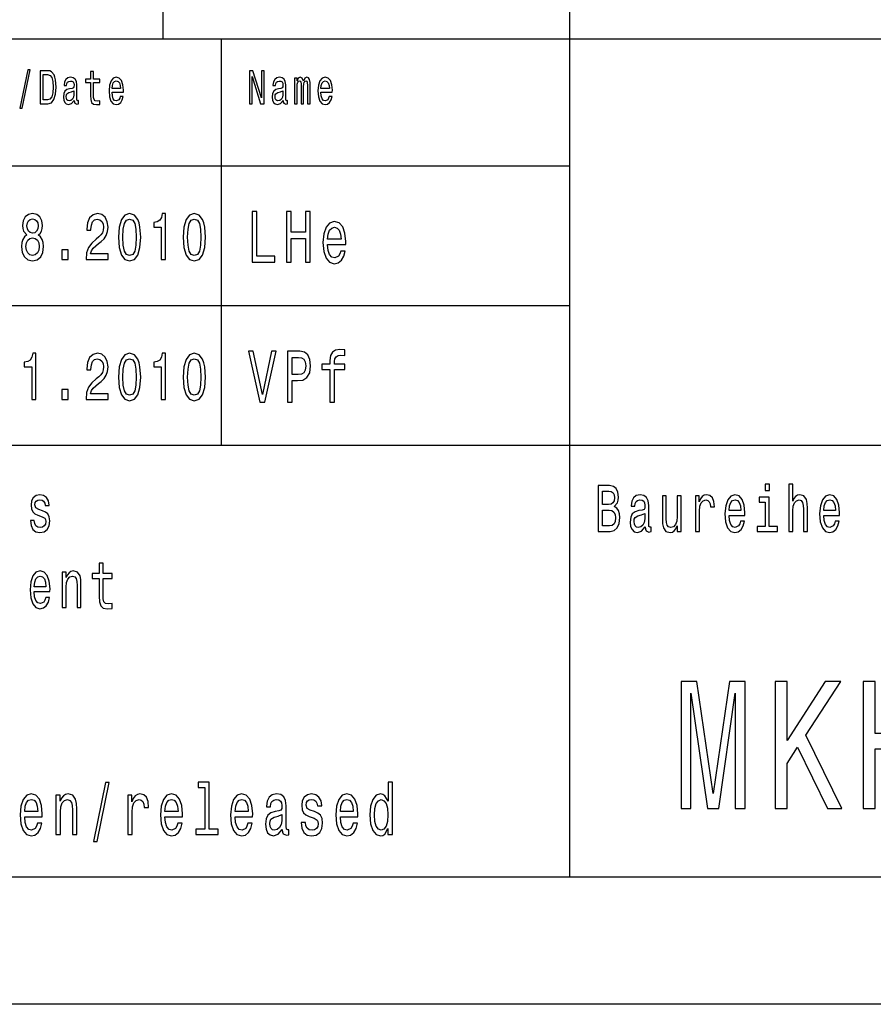
# Model space of a CAD drawing. Extents: x 0 to 420, y 0 to 297.
# Drawn here: x 314 to 348, y 0 to 39 of the extents above; entities that cross this region are included whole.
import ezdxf

# ---------------------------------------------------------------- set-up
doc = ezdxf.new("R2010")
doc.units = 0
doc.layers.get('0').update_dxf_attribs({"linetype": 'CONTINUOUS'})

msp = doc.modelspace()

# ---------------------------------------------------------------- linework, layer by layer
at = {"color": 7, "ltscale": 0.425}
msp.add_line((320, 38), (320, 55), dxfattribs=at)
at = {"color": 7}
for p, q in [((336, 5), (336, 55)), ((235, 38), (415, 38)), ((295, 33), (336, 33)), ((295, 27.5), (336, 27.5)), ((295, 22), (415, 22)), ((415, 5), (5, 5)), ((420, 0), (0, 0))]:
    msp.add_line(p, q, dxfattribs=at)
at = {"color": 7, "ltscale": 0.4}
msp.add_line((322.3, 22), (322.3, 38), dxfattribs=at)
at = {"color": 7}
for points in [[(314.369, 35.268), (314.457, 35.268), (314.765, 36.778), (314.676, 36.778)], [(315.463, 36.742), (315.169, 36.742), (315.169, 35.442), (315.463, 35.442), (315.602, 35.483), (315.705, 35.609), (315.769, 35.813), (315.792, 36.092), (315.771, 36.377), (315.746, 36.489), (315.71, 36.579), (315.607, 36.701), (315.539, 36.731)], [(315.454, 36.587), (315.551, 36.559), (315.617, 36.472), (315.657, 36.319), (315.669, 36.092), (315.655, 35.873), (315.616, 35.719), (315.548, 35.628), (315.454, 35.598), (315.287, 35.598), (315.287, 36.587)], [(316.504, 35.573), (316.504, 35.568), (316.51, 35.504), (316.529, 35.459), (316.609, 35.423), (316.672, 35.438), (316.672, 35.566), (316.645, 35.56), (316.609, 35.584), (316.603, 35.659), (316.603, 36.18), (316.588, 36.313), (316.543, 36.407), (316.466, 36.463), (316.356, 36.484), (316.249, 36.461), (316.17, 36.397), (316.12, 36.298), (316.104, 36.167), (316.104, 36.156), (316.204, 36.156), (316.213, 36.234), (316.241, 36.291), (316.287, 36.324), (316.352, 36.337), (316.415, 36.328), (316.459, 36.3), (316.486, 36.251), (316.495, 36.184), (316.49, 36.105), (316.469, 36.066), (316.418, 36.047), (316.323, 36.032), (316.213, 35.998), (316.136, 35.938), (316.09, 35.845), (316.076, 35.706), (316.089, 35.583), (316.128, 35.491), (316.192, 35.433), (316.28, 35.412), (316.398, 35.451)], [(317.145, 36.274), (317.145, 35.77), (317.152, 35.607), (317.188, 35.495), (317.259, 35.429), (317.38, 35.406), (317.513, 35.416), (317.513, 35.558), (317.416, 35.547), (317.328, 35.562), (317.281, 35.609), (317.26, 35.687), (317.257, 35.798), (317.257, 36.274), (317.513, 36.274), (317.513, 36.414), (317.257, 36.414), (317.257, 36.708), (317.145, 36.708), (317.145, 36.414), (316.951, 36.414), (316.951, 36.274)], [(317.989, 35.897), (318.438, 35.897), (318.439, 35.974), (318.418, 36.189), (318.362, 36.351), (318.273, 36.448), (318.155, 36.484), (318.039, 36.446), (317.95, 36.341), (317.892, 36.171), (317.872, 35.946), (317.891, 35.716), (317.948, 35.547), (318.036, 35.442), (318.151, 35.406), (318.25, 35.431), (318.332, 35.495), (318.392, 35.596), (318.426, 35.731), (318.315, 35.731), (318.292, 35.656), (318.259, 35.599), (318.165, 35.554), (318.092, 35.575), (318.038, 35.641), (318.002, 35.747), (317.989, 35.892)], [(323.393, 35.442), (323.499, 35.442), (323.499, 36.508), (323.838, 35.442), (323.974, 35.442), (323.974, 36.742), (323.867, 36.742), (323.867, 35.676), (323.532, 36.742), (323.393, 36.742)], [(324.723, 35.573), (324.723, 35.568), (324.729, 35.504), (324.748, 35.459), (324.829, 35.423), (324.891, 35.438), (324.891, 35.566), (324.864, 35.56), (324.829, 35.584), (324.822, 35.659), (324.822, 36.18), (324.807, 36.313), (324.762, 36.407), (324.685, 36.463), (324.575, 36.484), (324.468, 36.461), (324.389, 36.397), (324.339, 36.298), (324.323, 36.167), (324.323, 36.156), (324.424, 36.156), (324.432, 36.234), (324.46, 36.291), (324.506, 36.324), (324.571, 36.337), (324.634, 36.328), (324.678, 36.3), (324.705, 36.251), (324.714, 36.184), (324.709, 36.105), (324.688, 36.066), (324.638, 36.047), (324.542, 36.032), (324.432, 35.998), (324.355, 35.938), (324.309, 35.845), (324.295, 35.706), (324.308, 35.583), (324.347, 35.491), (324.411, 35.433), (324.499, 35.412), (324.617, 35.451)], [(325.169, 35.442), (325.272, 35.442), (325.272, 36.115), (325.278, 36.216), (325.297, 36.289), (325.327, 36.332), (325.365, 36.349), (325.396, 36.334), (325.416, 36.296), (325.426, 36.233), (325.43, 36.148), (325.43, 35.442), (325.527, 35.442), (325.527, 36.115), (325.533, 36.214), (325.552, 36.287), (325.583, 36.332), (325.621, 36.349), (325.652, 36.334), (325.672, 36.296), (325.685, 36.148), (325.685, 35.442), (325.788, 35.442), (325.788, 36.137), (325.781, 36.281), (325.761, 36.392), (325.72, 36.459), (325.654, 36.484), (325.576, 36.446), (325.517, 36.337), (325.469, 36.444), (325.39, 36.484), (325.318, 36.446), (325.268, 36.341), (325.268, 36.448), (325.169, 36.448)], [(326.208, 35.897), (326.657, 35.897), (326.658, 35.974), (326.638, 36.189), (326.581, 36.351), (326.492, 36.448), (326.374, 36.484), (326.258, 36.446), (326.169, 36.341), (326.111, 36.171), (326.091, 35.946), (326.11, 35.716), (326.167, 35.547), (326.255, 35.442), (326.37, 35.406), (326.469, 35.431), (326.551, 35.495), (326.611, 35.596), (326.645, 35.731), (326.534, 35.731), (326.511, 35.656), (326.478, 35.599), (326.384, 35.554), (326.311, 35.575), (326.257, 35.641), (326.221, 35.747), (326.208, 35.892)], [(317.989, 36.036), (318.003, 36.165), (318.038, 36.261), (318.09, 36.319), (318.159, 36.339), (318.226, 36.319), (318.278, 36.261), (318.31, 36.165), (318.322, 36.036)], [(326.208, 36.036), (326.222, 36.165), (326.257, 36.261), (326.309, 36.319), (326.378, 36.339), (326.445, 36.319), (326.497, 36.261), (326.529, 36.165), (326.541, 36.036)], [(316.491, 35.794), (316.476, 35.697), (316.435, 35.622), (316.374, 35.573), (316.299, 35.556), (316.25, 35.566), (316.216, 35.596), (316.194, 35.648), (316.188, 35.721), (316.193, 35.787), (316.213, 35.834), (316.295, 35.886), (316.398, 35.909), (316.491, 35.953)], [(324.71, 35.794), (324.695, 35.697), (324.654, 35.622), (324.593, 35.573), (324.518, 35.556), (324.469, 35.566), (324.435, 35.596), (324.413, 35.648), (324.407, 35.721), (324.412, 35.787), (324.432, 35.834), (324.514, 35.886), (324.617, 35.909), (324.71, 35.953)], [(314.638, 30.277), (314.546, 30.205), (314.482, 30.103), (314.442, 29.976), (314.43, 29.823), (314.459, 29.593), (314.542, 29.414), (314.678, 29.299), (314.864, 29.255), (315.047, 29.299), (315.183, 29.414), (315.267, 29.593), (315.297, 29.823), (315.283, 29.976), (315.245, 30.103), (315.179, 30.205), (315.089, 30.277), (315.161, 30.339), (315.212, 30.425), (315.243, 30.529), (315.254, 30.656), (315.225, 30.84), (315.149, 30.988), (315.025, 31.084), (314.864, 31.12), (314.7, 31.084), (314.577, 30.988), (314.499, 30.84), (314.471, 30.656), (314.48, 30.529), (314.511, 30.425)], [(316.966, 29.307), (317.832, 29.307), (317.832, 29.53), (317.148, 29.53), (317.186, 29.652), (317.251, 29.753), (317.453, 29.937), (317.56, 30.015), (317.68, 30.127), (317.765, 30.256), (317.814, 30.41), (317.832, 30.583), (317.802, 30.801), (317.716, 30.972), (317.586, 31.081), (317.417, 31.12), (317.242, 31.076), (317.11, 30.954), (317.025, 30.76), (316.996, 30.503), (316.996, 30.467), (317.161, 30.467), (317.161, 30.487), (317.177, 30.664), (317.226, 30.793), (317.304, 30.876), (317.408, 30.905), (317.513, 30.879), (317.591, 30.814), (317.642, 30.713), (317.66, 30.586), (317.647, 30.467), (317.613, 30.365), (317.555, 30.277), (317.475, 30.199), (317.368, 30.116), (317.19, 29.956), (317.064, 29.784), (316.99, 29.577), (316.966, 29.315)], [(318.245, 30.186), (318.272, 29.779), (318.357, 29.489), (318.494, 29.312), (318.682, 29.255), (318.869, 29.312), (319.006, 29.489), (319.089, 29.779), (319.118, 30.186), (319.089, 30.591), (319.055, 30.752), (319.006, 30.884), (318.869, 31.061), (318.682, 31.12), (318.494, 31.061), (318.357, 30.882), (318.272, 30.591)], [(319.923, 29.307), (320.088, 29.307), (320.088, 31.12), (319.964, 31.12), (319.932, 30.962), (319.866, 30.856), (319.767, 30.793), (319.629, 30.773), (319.629, 30.588), (319.923, 30.588)], [(320.791, 30.186), (320.818, 29.779), (320.903, 29.489), (321.04, 29.312), (321.228, 29.255), (321.415, 29.312), (321.552, 29.489), (321.635, 29.779), (321.664, 30.186), (321.635, 30.591), (321.601, 30.752), (321.552, 30.884), (321.415, 31.061), (321.228, 31.12), (321.04, 31.061), (320.903, 30.882), (320.818, 30.591)], [(323.498, 29.202), (324.397, 29.202), (324.397, 29.445), (323.683, 29.445), (323.683, 31.202), (323.498, 31.202)], [(324.854, 29.202), (325.041, 29.202), (325.041, 30.142), (325.602, 30.142), (325.602, 29.202), (325.788, 29.202), (325.788, 31.202), (325.602, 31.202), (325.602, 30.387), (325.041, 30.387), (325.041, 31.202), (324.854, 31.202)], [(314.644, 30.635), (314.658, 30.749), (314.702, 30.837), (314.771, 30.892), (314.864, 30.913), (314.954, 30.892), (315.023, 30.837), (315.067, 30.749), (315.083, 30.635), (315.067, 30.518), (315.023, 30.428), (314.954, 30.368), (314.864, 30.35), (314.771, 30.371), (314.702, 30.428), (314.658, 30.518)], [(318.419, 30.186), (318.434, 30.5), (318.479, 30.726), (318.561, 30.858), (318.682, 30.905), (318.802, 30.858), (318.884, 30.726), (318.929, 30.5), (318.944, 30.186), (318.929, 29.87), (318.884, 29.644), (318.802, 29.512), (318.682, 29.468), (318.561, 29.512), (318.479, 29.644), (318.434, 29.87)], [(320.965, 30.186), (320.98, 30.5), (321.025, 30.726), (321.107, 30.858), (321.228, 30.905), (321.348, 30.858), (321.43, 30.726), (321.475, 30.5), (321.49, 30.186), (321.475, 29.87), (321.43, 29.644), (321.348, 29.512), (321.228, 29.468), (321.107, 29.512), (321.025, 29.644), (320.98, 29.87)], [(326.474, 29.903), (327.184, 29.903), (327.186, 30.021), (327.154, 30.352), (327.065, 30.6), (326.924, 30.75), (326.736, 30.805), (326.552, 30.747), (326.411, 30.586), (326.32, 30.323), (326.288, 29.978), (326.318, 29.623), (326.409, 29.364), (326.548, 29.202), (326.73, 29.148), (326.887, 29.185), (327.016, 29.283), (327.111, 29.439), (327.166, 29.646), (326.99, 29.646), (326.954, 29.531), (326.901, 29.445), (326.752, 29.375), (326.637, 29.407), (326.55, 29.508), (326.494, 29.672), (326.474, 29.894)], [(326.474, 30.116), (326.496, 30.315), (326.55, 30.462), (326.633, 30.551), (326.742, 30.583), (326.849, 30.551), (326.932, 30.462), (326.982, 30.315), (327, 30.116)], [(314.604, 29.829), (314.62, 29.966), (314.673, 30.07), (314.755, 30.137), (314.864, 30.161), (314.971, 30.137), (315.052, 30.07), (315.105, 29.966), (315.123, 29.829), (315.105, 29.681), (315.052, 29.569), (314.971, 29.497), (314.864, 29.473), (314.755, 29.497), (314.673, 29.569), (314.62, 29.681)], [(316.011, 29.307), (316.262, 29.307), (316.262, 29.694), (316.011, 29.694)], [(314.831, 23.807), (314.996, 23.807), (314.996, 25.62), (314.873, 25.62), (314.84, 25.462), (314.775, 25.356), (314.675, 25.293), (314.537, 25.273), (314.537, 25.088), (314.831, 25.088)], [(316.966, 23.807), (317.832, 23.807), (317.832, 24.03), (317.148, 24.03), (317.186, 24.152), (317.251, 24.253), (317.453, 24.437), (317.56, 24.515), (317.68, 24.627), (317.765, 24.756), (317.814, 24.91), (317.832, 25.083), (317.802, 25.301), (317.716, 25.472), (317.586, 25.581), (317.417, 25.62), (317.242, 25.576), (317.11, 25.454), (317.025, 25.26), (316.996, 25.003), (316.996, 24.967), (317.161, 24.967), (317.161, 24.987), (317.177, 25.164), (317.226, 25.293), (317.304, 25.376), (317.408, 25.405), (317.513, 25.379), (317.591, 25.314), (317.642, 25.213), (317.66, 25.086), (317.647, 24.967), (317.613, 24.865), (317.555, 24.777), (317.475, 24.699), (317.368, 24.616), (317.19, 24.456), (317.064, 24.284), (316.99, 24.077), (316.966, 23.815)], [(318.245, 24.686), (318.272, 24.279), (318.357, 23.989), (318.494, 23.812), (318.682, 23.755), (318.869, 23.812), (319.006, 23.989), (319.089, 24.279), (319.118, 24.686), (319.089, 25.091), (319.055, 25.252), (319.006, 25.384), (318.869, 25.561), (318.682, 25.62), (318.494, 25.561), (318.357, 25.382), (318.272, 25.091)], [(319.923, 23.807), (320.088, 23.807), (320.088, 25.62), (319.964, 25.62), (319.932, 25.462), (319.866, 25.356), (319.767, 25.293), (319.629, 25.273), (319.629, 25.088), (319.923, 25.088)], [(320.791, 24.686), (320.818, 24.279), (320.903, 23.989), (321.04, 23.812), (321.228, 23.755), (321.415, 23.812), (321.552, 23.989), (321.635, 24.279), (321.664, 24.686), (321.635, 25.091), (321.601, 25.252), (321.552, 25.384), (321.415, 25.561), (321.228, 25.62), (321.04, 25.561), (320.903, 25.382), (320.818, 25.091)], [(324.258, 25.705), (323.907, 24.002), (323.546, 25.705), (323.354, 25.705), (323.806, 23.702), (324.008, 23.702), (324.45, 25.705)], [(324.896, 23.702), (325.082, 23.702), (325.082, 24.547), (325.287, 24.547), (325.495, 24.561), (325.66, 24.662), (325.767, 24.858), (325.804, 25.126), (325.775, 25.374), (325.695, 25.555), (325.562, 25.665), (325.38, 25.702), (324.896, 25.702)], [(326.565, 24.982), (326.565, 23.702), (326.742, 23.702), (326.742, 24.982), (327.146, 24.982), (327.146, 25.198), (326.742, 25.198), (326.742, 25.293), (326.756, 25.409), (326.803, 25.486), (326.881, 25.532), (326.994, 25.55), (327.146, 25.538), (327.146, 25.757), (326.954, 25.772), (326.78, 25.746), (326.659, 25.668), (326.587, 25.532), (326.565, 25.339), (326.565, 25.198), (326.24, 25.198), (326.24, 24.982)], [(318.419, 24.686), (318.434, 25), (318.479, 25.226), (318.561, 25.358), (318.682, 25.405), (318.802, 25.358), (318.884, 25.226), (318.929, 25), (318.944, 24.686), (318.929, 24.37), (318.884, 24.144), (318.802, 24.012), (318.682, 23.968), (318.561, 24.012), (318.479, 24.144), (318.434, 24.37)], [(320.965, 24.686), (320.98, 25), (321.025, 25.226), (321.107, 25.358), (321.228, 25.405), (321.348, 25.358), (321.43, 25.226), (321.475, 25), (321.49, 24.686), (321.475, 24.37), (321.43, 24.144), (321.348, 24.012), (321.228, 23.968), (321.107, 24.012), (321.025, 24.144), (320.98, 24.37)], [(325.33, 25.457), (325.451, 25.44), (325.539, 25.385), (325.592, 25.285), (325.61, 25.126), (325.59, 24.959), (325.535, 24.858), (325.443, 24.806), (325.316, 24.792), (325.082, 24.792), (325.082, 25.457)], [(316.011, 23.807), (316.262, 23.807), (316.262, 24.194), (316.011, 24.194)], [(337.751, 19.585), (337.875, 19.735), (337.907, 19.836), (337.917, 19.961), (337.894, 20.155), (337.825, 20.295), (337.714, 20.381), (337.559, 20.412), (337.123, 20.412), (337.123, 18.612), (337.584, 18.612), (337.748, 18.648), (337.87, 18.755), (337.945, 18.923), (337.972, 19.152), (337.956, 19.305), (337.914, 19.432), (337.845, 19.525)], [(337.526, 19.665), (337.286, 19.665), (337.286, 20.197), (337.54, 20.197), (337.635, 20.181), (337.702, 20.135), (337.743, 20.054), (337.757, 19.935), (337.741, 19.816), (337.698, 19.733), (337.626, 19.681)], [(343.854, 20.474), (343.69, 20.474), (343.69, 20.215), (343.854, 20.215)], [(344.616, 18.612), (344.771, 18.612), (344.771, 19.416), (344.787, 19.6), (344.838, 19.735), (344.918, 19.818), (345.024, 19.849), (345.108, 19.823), (345.161, 19.753), (345.188, 19.637), (345.196, 19.481), (345.196, 18.612), (345.352, 18.612), (345.352, 19.528), (345.345, 19.712), (345.313, 19.865), (345.209, 20.005), (345.047, 20.054), (344.958, 20.036), (344.883, 19.987), (344.819, 19.909), (344.771, 19.803), (344.771, 20.474), (344.616, 20.474)], [(315.256, 19.424), (315.106, 19.476), (314.995, 19.535), (314.958, 19.657), (314.968, 19.743), (315.005, 19.805), (315.065, 19.844), (315.152, 19.86), (315.235, 19.844), (315.3, 19.797), (315.342, 19.727), (315.36, 19.634), (315.511, 19.634), (315.511, 19.639), (315.485, 19.808), (315.413, 19.94), (315.3, 20.023), (315.152, 20.054), (315.002, 20.023), (314.892, 19.937), (314.824, 19.81), (314.802, 19.65), (314.818, 19.494), (314.868, 19.385), (314.949, 19.307), (315.067, 19.253), (315.24, 19.19), (315.346, 19.126), (315.374, 19.074), (315.384, 18.996), (315.369, 18.9), (315.326, 18.827), (315.258, 18.781), (315.166, 18.765), (315.069, 18.781), (314.998, 18.835), (314.951, 18.923), (314.931, 19.045), (314.781, 19.045), (314.806, 18.838), (314.878, 18.687), (314.993, 18.597), (315.152, 18.563), (315.317, 18.597), (315.439, 18.687), (315.513, 18.833), (315.54, 19.022), (315.52, 19.185), (315.466, 19.297), (315.376, 19.369)], [(338.97, 18.794), (338.97, 18.786), (338.979, 18.698), (339.005, 18.635), (339.117, 18.586), (339.203, 18.607), (339.203, 18.783), (339.166, 18.776), (339.117, 18.809), (339.108, 18.913), (339.108, 19.634), (339.087, 19.818), (339.025, 19.948), (338.917, 20.026), (338.766, 20.054), (338.617, 20.023), (338.508, 19.935), (338.439, 19.797), (338.416, 19.616), (338.416, 19.6), (338.556, 19.6), (338.568, 19.709), (338.607, 19.787), (338.67, 19.834), (338.76, 19.852), (338.847, 19.839), (338.908, 19.8), (338.945, 19.733), (338.958, 19.639), (338.951, 19.53), (338.923, 19.476), (338.852, 19.45), (338.72, 19.429), (338.568, 19.382), (338.46, 19.299), (338.397, 19.17), (338.378, 18.978), (338.395, 18.807), (338.45, 18.68), (338.538, 18.599), (338.66, 18.571), (338.824, 18.625)], [(340.379, 20.005), (340.224, 20.005), (340.224, 19.201), (340.207, 19.014), (340.155, 18.879), (340.076, 18.796), (339.972, 18.77), (339.889, 18.791), (339.836, 18.853), (339.806, 18.96), (339.799, 19.11), (339.799, 20.005), (339.644, 20.005), (339.644, 19.089), (339.649, 18.905), (339.683, 18.752), (339.785, 18.612), (339.949, 18.563), (340.037, 18.581), (340.113, 18.628), (340.178, 18.708), (340.231, 18.825), (340.231, 18.612), (340.379, 18.612)], [(340.949, 18.612), (341.104, 18.612), (341.104, 19.408), (341.12, 19.6), (341.168, 19.738), (341.246, 19.821), (341.35, 19.849), (341.427, 19.831), (341.485, 19.779), (341.521, 19.691), (341.533, 19.572), (341.69, 19.572), (341.669, 19.782), (341.611, 19.932), (341.514, 20.023), (341.381, 20.054), (341.291, 20.033), (341.214, 19.982), (341.145, 19.893), (341.09, 19.774), (341.09, 20.005), (340.949, 20.005)], [(342.269, 19.242), (342.889, 19.242), (342.891, 19.349), (342.863, 19.647), (342.785, 19.87), (342.662, 20.005), (342.498, 20.054), (342.337, 20.002), (342.214, 19.857), (342.135, 19.621), (342.106, 19.31), (342.133, 18.991), (342.212, 18.757), (342.334, 18.612), (342.493, 18.563), (342.63, 18.597), (342.743, 18.685), (342.826, 18.825), (342.874, 19.012), (342.72, 19.012), (342.688, 18.908), (342.642, 18.83), (342.512, 18.768), (342.411, 18.796), (342.336, 18.887), (342.286, 19.035), (342.269, 19.235)], [(342.269, 19.434), (342.288, 19.613), (342.336, 19.746), (342.408, 19.826), (342.503, 19.854), (342.597, 19.826), (342.669, 19.746), (342.713, 19.613), (342.729, 19.434)], [(343.849, 18.804), (343.849, 19.958), (343.45, 19.958), (343.45, 19.764), (343.694, 19.764), (343.694, 18.804), (343.376, 18.804), (343.376, 18.612), (344.17, 18.612), (344.17, 18.804)], [(345.994, 19.242), (346.615, 19.242), (346.616, 19.349), (346.588, 19.647), (346.511, 19.87), (346.387, 20.005), (346.223, 20.054), (346.063, 20.002), (345.939, 19.857), (345.86, 19.621), (345.832, 19.31), (345.858, 18.991), (345.937, 18.757), (346.059, 18.612), (346.218, 18.563), (346.355, 18.597), (346.468, 18.685), (346.551, 18.825), (346.599, 19.012), (346.445, 19.012), (346.414, 18.908), (346.368, 18.83), (346.237, 18.768), (346.137, 18.796), (346.061, 18.887), (346.011, 19.035), (345.994, 19.235)], [(345.994, 19.434), (346.013, 19.613), (346.061, 19.746), (346.133, 19.826), (346.228, 19.854), (346.322, 19.826), (346.394, 19.746), (346.438, 19.613), (346.454, 19.434)], [(337.564, 18.827), (337.286, 18.827), (337.286, 19.447), (337.548, 19.447), (337.66, 19.429), (337.739, 19.375), (337.787, 19.281), (337.802, 19.146), (337.787, 19.004), (337.743, 18.905), (337.668, 18.846)], [(338.953, 19.1), (338.931, 18.965), (338.875, 18.861), (338.79, 18.794), (338.686, 18.77), (338.619, 18.783), (338.572, 18.825), (338.542, 18.897), (338.533, 18.999), (338.54, 19.089), (338.568, 19.154), (338.681, 19.227), (338.824, 19.258), (338.953, 19.32)], [(314.928, 16.242), (315.549, 16.242), (315.55, 16.349), (315.522, 16.647), (315.444, 16.87), (315.321, 17.005), (315.157, 17.054), (314.996, 17.002), (314.873, 16.857), (314.794, 16.621), (314.765, 16.31), (314.792, 15.991), (314.871, 15.757), (314.993, 15.612), (315.152, 15.563), (315.289, 15.597), (315.402, 15.685), (315.485, 15.825), (315.533, 16.012), (315.379, 16.012), (315.347, 15.908), (315.302, 15.83), (315.171, 15.768), (315.071, 15.796), (314.995, 15.887), (314.945, 16.035), (314.928, 16.235)], [(316.034, 15.612), (316.189, 15.612), (316.189, 16.416), (316.205, 16.6), (316.256, 16.735), (316.335, 16.818), (316.441, 16.849), (316.526, 16.823), (316.579, 16.753), (316.605, 16.637), (316.614, 16.481), (316.614, 15.612), (316.769, 15.612), (316.769, 16.528), (316.762, 16.712), (316.73, 16.865), (316.626, 17.005), (316.464, 17.054), (316.374, 17.036), (316.298, 16.987), (316.233, 16.904), (316.182, 16.792), (316.182, 17.005), (316.034, 17.005)], [(317.483, 16.764), (317.483, 16.066), (317.494, 15.84), (317.543, 15.685), (317.642, 15.594), (317.81, 15.563), (317.993, 15.576), (317.993, 15.773), (317.859, 15.757), (317.737, 15.778), (317.672, 15.843), (317.644, 15.952), (317.639, 16.105), (317.639, 16.764), (317.993, 16.764), (317.993, 16.958), (317.639, 16.958), (317.639, 17.365), (317.483, 17.365), (317.483, 16.958), (317.215, 16.958), (317.215, 16.764)], [(314.928, 16.434), (314.947, 16.613), (314.995, 16.746), (315.067, 16.826), (315.162, 16.854), (315.256, 16.826), (315.328, 16.746), (315.372, 16.613), (315.388, 16.434)], [(340.381, 7.7), (340.769, 7.7), (340.769, 12.239), (341.425, 7.7), (341.859, 7.7), (342.509, 12.239), (342.509, 7.7), (342.903, 7.7), (342.903, 12.7), (342.287, 12.7), (341.642, 8.291), (341.001, 12.7), (340.381, 12.7)], [(344.084, 7.7), (344.548, 7.7), (344.548, 9.48), (344.961, 10.114), (346.136, 7.7), (346.701, 7.7), (345.289, 10.597), (346.661, 12.7), (346.045, 12.7), (344.548, 10.388), (344.548, 12.7), (344.084, 12.7)], [(347.544, 7.7), (348.013, 7.7), (348.013, 10.049), (349.415, 10.049), (349.415, 7.7), (349.879, 7.7), (349.879, 12.7), (349.415, 12.7), (349.415, 10.661), (348.013, 10.661), (348.013, 12.7), (347.544, 12.7)], [(317.264, 6.412), (317.399, 6.412), (317.873, 8.735), (317.736, 8.735)], [(321.646, 8.536), (321.646, 6.893), (321.291, 6.893), (321.291, 6.68), (322.171, 6.68), (322.171, 6.893), (321.818, 6.893), (321.818, 8.749), (321.376, 8.749), (321.376, 8.536)], [(328.848, 6.919), (328.848, 6.68), (329.021, 6.68), (329.021, 8.749), (328.85, 8.749), (328.85, 7.991), (328.719, 8.21), (328.639, 8.262), (328.547, 8.282), (328.38, 8.225), (328.251, 8.063), (328.166, 7.804), (328.137, 7.455), (328.166, 7.107), (328.251, 6.844), (328.38, 6.68), (328.547, 6.625), (328.639, 6.646), (328.721, 6.697)], [(314.555, 7.38), (315.245, 7.38), (315.247, 7.499), (315.216, 7.83), (315.13, 8.078), (314.992, 8.228), (314.81, 8.282), (314.632, 8.225), (314.495, 8.063), (314.406, 7.801), (314.375, 7.455), (314.405, 7.101), (314.493, 6.841), (314.628, 6.68), (314.804, 6.625), (314.957, 6.663), (315.083, 6.761), (315.175, 6.916), (315.228, 7.124), (315.057, 7.124), (315.022, 7.009), (314.971, 6.922), (314.826, 6.853), (314.714, 6.885), (314.63, 6.986), (314.575, 7.15), (314.555, 7.372)], [(315.784, 6.68), (315.957, 6.68), (315.957, 7.573), (315.974, 7.778), (316.031, 7.928), (316.119, 8.02), (316.237, 8.055), (316.331, 8.026), (316.39, 7.948), (316.419, 7.818), (316.429, 7.646), (316.429, 6.68), (316.601, 6.68), (316.601, 7.697), (316.594, 7.902), (316.558, 8.072), (316.443, 8.228), (316.262, 8.282), (316.162, 8.262), (316.078, 8.207), (316.006, 8.115), (315.949, 7.991), (315.949, 8.228), (315.784, 8.228)], [(318.608, 6.68), (318.781, 6.68), (318.781, 7.565), (318.798, 7.778), (318.851, 7.931), (318.938, 8.023), (319.053, 8.055), (319.139, 8.035), (319.204, 7.977), (319.243, 7.879), (319.257, 7.746), (319.431, 7.746), (319.408, 7.98), (319.343, 8.147), (319.235, 8.248), (319.088, 8.282), (318.988, 8.259), (318.902, 8.202), (318.826, 8.104), (318.765, 7.971), (318.765, 8.228), (318.608, 8.228)], [(320.074, 7.38), (320.764, 7.38), (320.766, 7.499), (320.735, 7.83), (320.648, 8.078), (320.511, 8.228), (320.329, 8.282), (320.151, 8.225), (320.013, 8.063), (319.925, 7.801), (319.894, 7.455), (319.923, 7.101), (320.012, 6.841), (320.147, 6.68), (320.323, 6.625), (320.476, 6.663), (320.601, 6.761), (320.693, 6.916), (320.746, 7.124), (320.576, 7.124), (320.541, 7.009), (320.49, 6.922), (320.345, 6.853), (320.233, 6.885), (320.149, 6.986), (320.094, 7.15), (320.074, 7.372)], [(322.834, 7.38), (323.523, 7.38), (323.525, 7.499), (323.494, 7.83), (323.408, 8.078), (323.271, 8.228), (323.088, 8.282), (322.91, 8.225), (322.773, 8.063), (322.685, 7.801), (322.653, 7.455), (322.683, 7.101), (322.771, 6.841), (322.906, 6.68), (323.083, 6.625), (323.235, 6.663), (323.361, 6.761), (323.453, 6.916), (323.506, 7.124), (323.335, 7.124), (323.3, 7.009), (323.249, 6.922), (323.104, 6.853), (322.992, 6.885), (322.908, 6.986), (322.853, 7.15), (322.834, 7.372)], [(324.688, 6.882), (324.688, 6.873), (324.697, 6.775), (324.727, 6.706), (324.85, 6.651), (324.946, 6.674), (324.946, 6.87), (324.905, 6.862), (324.85, 6.899), (324.84, 7.014), (324.84, 7.816), (324.817, 8.02), (324.748, 8.164), (324.629, 8.251), (324.46, 8.282), (324.296, 8.248), (324.174, 8.15), (324.098, 7.997), (324.072, 7.795), (324.072, 7.778), (324.227, 7.778), (324.241, 7.899), (324.284, 7.986), (324.354, 8.037), (324.454, 8.058), (324.55, 8.043), (324.619, 8), (324.66, 7.925), (324.674, 7.821), (324.666, 7.7), (324.635, 7.64), (324.556, 7.611), (324.409, 7.588), (324.241, 7.536), (324.121, 7.444), (324.051, 7.3), (324.029, 7.086), (324.049, 6.896), (324.11, 6.755), (324.207, 6.666), (324.343, 6.634), (324.525, 6.695)], [(325.958, 7.582), (325.791, 7.64), (325.668, 7.706), (325.626, 7.841), (325.638, 7.937), (325.679, 8.006), (325.746, 8.049), (325.842, 8.066), (325.934, 8.049), (326.007, 7.997), (326.054, 7.919), (326.073, 7.816), (326.242, 7.816), (326.242, 7.821), (326.212, 8.009), (326.132, 8.156), (326.007, 8.248), (325.842, 8.282), (325.675, 8.248), (325.554, 8.153), (325.477, 8.012), (325.454, 7.833), (325.472, 7.66), (325.526, 7.539), (325.617, 7.452), (325.748, 7.392), (325.94, 7.323), (326.058, 7.251), (326.089, 7.193), (326.101, 7.107), (326.083, 7), (326.036, 6.919), (325.96, 6.867), (325.858, 6.85), (325.75, 6.867), (325.671, 6.928), (325.619, 7.026), (325.597, 7.161), (325.43, 7.161), (325.458, 6.931), (325.538, 6.764), (325.666, 6.663), (325.842, 6.625), (326.026, 6.663), (326.161, 6.764), (326.244, 6.925), (326.273, 7.135), (326.252, 7.317), (326.191, 7.441), (326.091, 7.522)], [(326.973, 7.38), (327.663, 7.38), (327.665, 7.499), (327.633, 7.83), (327.547, 8.078), (327.41, 8.228), (327.228, 8.282), (327.049, 8.225), (326.912, 8.063), (326.824, 7.801), (326.793, 7.455), (326.822, 7.101), (326.91, 6.841), (327.045, 6.68), (327.222, 6.625), (327.375, 6.663), (327.5, 6.761), (327.592, 6.916), (327.645, 7.124), (327.474, 7.124), (327.439, 7.009), (327.388, 6.922), (327.243, 6.853), (327.132, 6.885), (327.047, 6.986), (326.992, 7.15), (326.973, 7.372)], [(314.555, 7.594), (314.577, 7.793), (314.63, 7.939), (314.71, 8.029), (314.816, 8.061), (314.92, 8.029), (315, 7.939), (315.049, 7.793), (315.067, 7.594)], [(320.074, 7.594), (320.096, 7.793), (320.149, 7.939), (320.229, 8.029), (320.335, 8.061), (320.439, 8.029), (320.519, 7.939), (320.568, 7.793), (320.586, 7.594)], [(322.834, 7.594), (322.855, 7.793), (322.908, 7.939), (322.988, 8.029), (323.094, 8.061), (323.198, 8.029), (323.279, 7.939), (323.327, 7.793), (323.345, 7.594)], [(326.973, 7.594), (326.994, 7.793), (327.047, 7.939), (327.128, 8.029), (327.233, 8.061), (327.337, 8.029), (327.418, 7.939), (327.467, 7.793), (327.484, 7.594)], [(328.576, 8.055), (328.69, 8.014), (328.776, 7.902), (328.827, 7.715), (328.846, 7.455), (328.827, 7.193), (328.776, 7.006), (328.69, 6.89), (328.576, 6.853), (328.468, 6.89), (328.386, 7.006), (328.331, 7.196), (328.313, 7.455), (328.331, 7.712), (328.386, 7.899), (328.468, 8.014)], [(324.668, 7.222), (324.645, 7.072), (324.582, 6.957), (324.488, 6.882), (324.372, 6.856), (324.298, 6.87), (324.245, 6.916), (324.211, 6.997), (324.202, 7.11), (324.209, 7.21), (324.241, 7.282), (324.366, 7.363), (324.525, 7.398), (324.668, 7.467)]]:
    msp.add_lwpolyline(points, close=True, dxfattribs=at)

doc.saveas('drawing.dxf')
